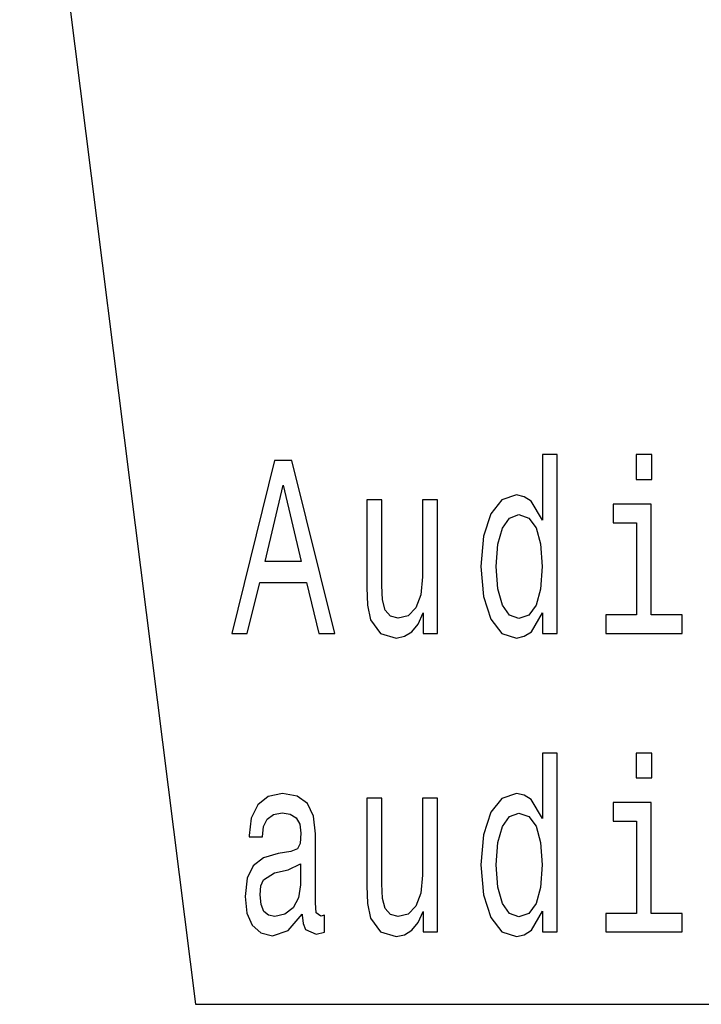
# Model space of a CAD drawing. Extents: x 0 to 420, y 0 to 297.
# Drawn here: x 343 to 352, y 194 to 208 of the extents above; entities that cross this region are included whole.
import ezdxf

# ---------------------------------------------------------------- set-up
doc = ezdxf.new("R2010")
doc.units = 0

msp = doc.modelspace()

# ---------------------------------------------------------------- linework, layer by layer
at = {"color": 7, "lineweight": 25}
msp.add_lwpolyline([(342.555603, 213.735687), (345.101746, 193.542694), (414.366699, 193.542694)], dxfattribs=at)
for points in [[(345.623749, 198.912003), (345.849121, 198.912003), (346.027924, 199.646866), (346.706451, 199.646866), (346.885284, 198.912003), (347.11554, 198.912003), (346.493347, 201.415604), (346.2435, 201.415604)], [(350.118988, 199.210999), (350.118988, 198.912003), (350.334564, 198.912003), (350.334564, 201.498459), (350.12146, 201.498459), (350.12146, 200.551056), (349.957336, 200.824829), (349.856903, 200.889664), (349.74176, 200.914886), (349.533539, 200.842834), (349.371887, 200.641113), (349.266541, 200.316895), (349.229797, 199.881027), (349.266541, 199.445145), (349.371887, 199.11734), (349.533539, 198.912003), (349.74176, 198.843552), (349.856903, 198.868774), (349.959778, 198.933609)], [(351.701569, 201.498459), (351.473755, 201.498459), (351.473755, 201.138229), (351.701569, 201.138229)], [(346.106323, 199.953064), (346.368408, 201.055374), (346.630524, 199.953064)], [(348.600128, 200.846436), (348.384552, 200.846436), (348.384552, 199.729721), (348.360077, 199.470367), (348.289032, 199.283035), (348.178802, 199.16777), (348.034271, 199.131744), (347.919159, 199.160568), (347.845642, 199.247025), (347.804016, 199.394714), (347.79422, 199.603638), (347.79422, 200.846436), (347.578644, 200.846436), (347.578644, 199.574829), (347.585999, 199.319061), (347.632538, 199.106522), (347.774628, 198.912003), (348.002441, 198.843552), (348.124908, 198.868774), (348.230225, 198.933609), (348.320862, 199.045288), (348.394348, 199.207397), (348.394348, 198.912003), (348.600128, 198.912003)], [(351.694214, 199.178574), (351.694214, 200.781601), (351.140625, 200.781601), (351.140625, 200.511429), (351.478668, 200.511429), (351.478668, 199.178574), (351.03772, 199.178574), (351.03772, 198.912003), (352.140045, 198.912003), (352.140045, 199.178574)], [(349.778503, 200.630295), (349.920593, 200.579865), (350.028351, 200.439377), (350.092041, 200.205231), (350.116547, 199.881027), (350.092041, 199.553207), (350.028351, 199.319061), (349.920593, 199.174973), (349.778503, 199.128143), (349.643799, 199.174973), (349.540894, 199.319061), (349.472321, 199.556808), (349.450256, 199.881027), (349.472321, 200.20163), (349.540894, 200.435776), (349.643799, 200.579865)], [(350.118988, 194.89183), (350.118988, 194.592834), (350.334564, 194.592834), (350.334564, 197.179291), (350.12146, 197.179291), (350.12146, 196.231888), (349.957336, 196.505661), (349.856903, 196.570496), (349.74176, 196.595718), (349.533539, 196.523666), (349.371887, 196.321945), (349.266541, 195.997726), (349.229797, 195.561859), (349.266541, 195.125977), (349.371887, 194.798172), (349.533539, 194.592834), (349.74176, 194.524384), (349.856903, 194.549606), (349.959778, 194.614441)], [(351.701569, 197.179291), (351.473755, 197.179291), (351.473755, 196.819061), (351.701569, 196.819061)], [(346.642761, 194.845001), (346.642761, 194.834183), (346.655029, 194.711716), (346.691772, 194.625259), (346.8461, 194.556808), (346.966125, 194.585632), (346.966125, 194.830582), (346.914673, 194.819778), (346.8461, 194.866608), (346.833832, 195.010696), (346.833832, 196.012146), (346.804443, 196.267914), (346.718719, 196.448029), (346.569275, 196.556091), (346.358612, 196.595718), (346.152863, 196.55249), (346.000977, 196.430008), (345.905457, 196.23909), (345.873596, 195.986923), (345.873596, 195.965317), (346.067139, 195.965317), (346.084259, 196.116608), (346.138153, 196.224686), (346.226349, 196.28952), (346.351288, 196.314743), (346.471313, 196.296722), (346.557037, 196.242691), (346.60849, 196.149033), (346.625641, 196.019348), (346.615845, 195.868057), (346.57663, 195.792404), (346.478668, 195.756378), (346.294922, 195.727554), (346.084259, 195.66272), (345.934845, 195.54744), (345.84668, 195.367325), (345.819733, 195.100754), (345.844208, 194.863007), (345.920166, 194.686493), (346.042633, 194.574829), (346.211639, 194.535202), (346.439453, 194.61084)], [(348.600128, 196.527267), (348.384552, 196.527267), (348.384552, 195.410553), (348.360077, 195.151199), (348.289032, 194.963867), (348.178802, 194.848602), (348.034271, 194.812576), (347.919159, 194.8414), (347.845642, 194.927856), (347.804016, 195.075546), (347.79422, 195.28447), (347.79422, 196.527267), (347.578644, 196.527267), (347.578644, 195.255661), (347.585999, 194.999893), (347.632538, 194.787354), (347.774628, 194.592834), (348.002441, 194.524384), (348.124908, 194.549606), (348.230225, 194.614441), (348.320862, 194.72612), (348.394348, 194.888229), (348.394348, 194.592834), (348.600128, 194.592834)], [(351.694214, 194.859406), (351.694214, 196.462433), (351.140625, 196.462433), (351.140625, 196.192261), (351.478668, 196.192261), (351.478668, 194.859406), (351.03772, 194.859406), (351.03772, 194.592834), (352.140045, 194.592834), (352.140045, 194.859406)], [(349.778503, 196.311127), (349.920593, 196.260696), (350.028351, 196.120209), (350.092041, 195.886063), (350.116547, 195.561859), (350.092041, 195.234039), (350.028351, 194.999893), (349.920593, 194.855804), (349.778503, 194.808975), (349.643799, 194.855804), (349.540894, 194.999893), (349.472321, 195.23764), (349.450256, 195.561859), (349.472321, 195.882462), (349.540894, 196.116608), (349.643799, 196.260696)], [(346.618286, 195.270065), (346.588898, 195.082748), (346.510498, 194.93866), (346.392914, 194.845001), (346.248383, 194.812576), (346.155304, 194.830582), (346.089172, 194.888229), (346.047516, 194.98909), (346.035278, 195.129578), (346.045074, 195.255661), (346.084259, 195.345718), (346.241058, 195.446579), (346.439453, 195.489807), (346.618286, 195.576263)]]:
    msp.add_lwpolyline(points, close=True, dxfattribs=at)

doc.saveas('drawing.dxf')
